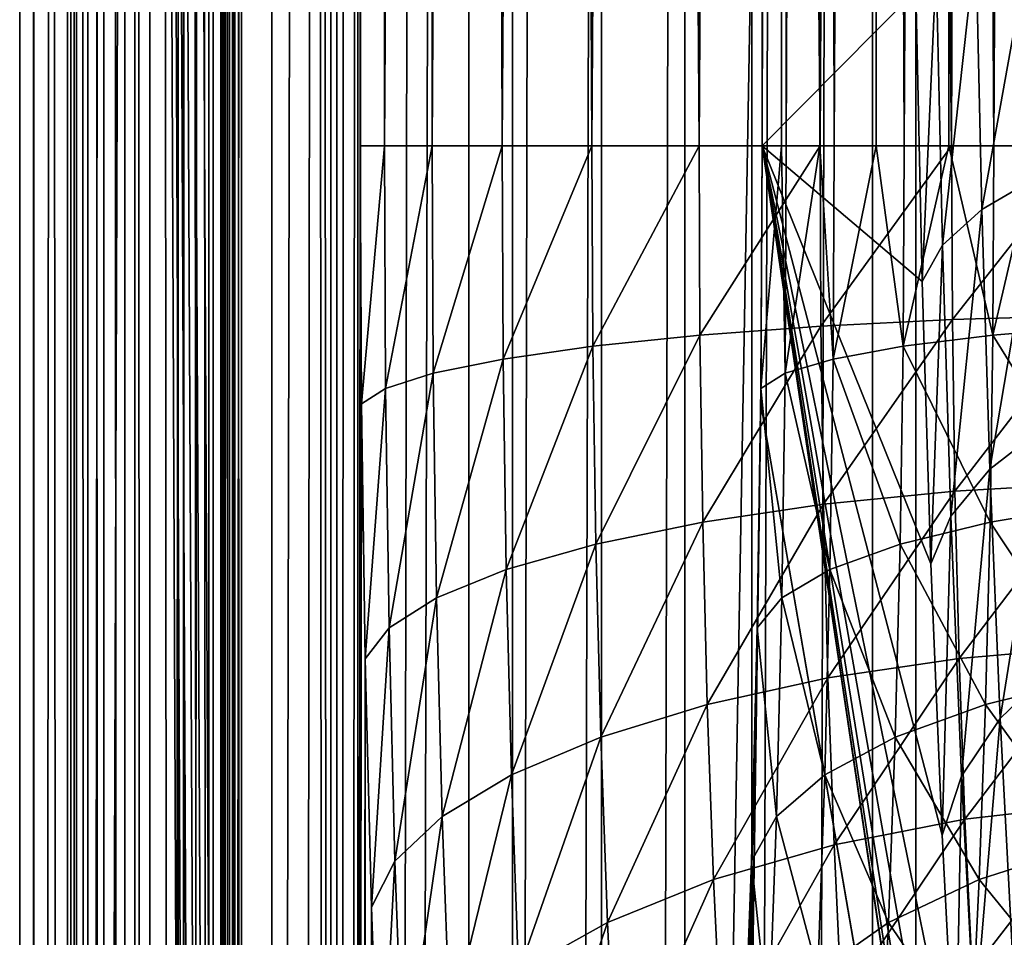
# Model space of a CAD drawing. Extents: x 0 to 448, y 3 to 687.
# Drawn here: x 1 to 11, y 299 to 308 of the extents above; entities that cross this region are included whole.
import ezdxf

# ---------------------------------------------------------------- set-up
doc = ezdxf.new("R2010")
doc.units = 0

msp = doc.modelspace()

# ---------------------------------------------------------------- linework, layer by layer
for points in [[(3.820166, 44.715015, 74.019447), (3.927603, 45.947613, 75.24733), (1.027927, 668.787109, 42.103962)], [(1.027927, 668.787109, 42.103962), (3.927603, 45.947613, 75.24733), (4.052043, 46.947418, 76.669769)], [(1.027927, 668.787109, 42.103962), (4.052043, 46.947418, 76.669769), (4.18973, 47.684074, 78.243561)], [(1.027927, 24.787157, 42.103962), (3.66883, 41.707367, 72.289574), (1.027927, 668.787109, 42.103962)], [(1.027927, 668.787109, 42.103962), (3.66883, 41.707367, 72.289574), (3.733039, 43.287159, 73.023438)], [(1.027927, 668.787109, 42.103962), (3.733039, 43.287159, 73.023438), (3.820166, 44.715015, 74.019447)], [(4.18973, 47.684074, 78.243561), (3.820166, 648.859253, 74.019447), (1.027927, 668.787109, 42.103962)], [(3.240571, 24.787157, 42.103962), (1.027927, 24.787157, 42.103962), (3.240571, 668.787109, 42.103962)], [(3.240571, 668.787109, 42.103962), (1.027927, 24.787157, 42.103962), (1.027927, 668.787109, 42.103962)], [(3.240571, 668.787109, 27.059361), (14.768988, 668.787109, 27.059361), (3.240571, 24.787157, 27.059361)], [(3.240571, 24.787157, 27.059361), (14.768988, 668.787109, 27.059361), (14.768988, 24.787157, 27.059361)], [(3.240571, 667.78717, 37.574574), (3.240571, 24.787157, 42.103962), (3.240571, 668.787109, 42.103962)], [(3.240571, 667.78717, 36.002518), (3.240571, 668.787109, 27.059361), (3.240571, 25.787146, 36.002518)], [(3.240571, 25.787146, 36.002518), (3.240571, 668.787109, 27.059361), (3.240571, 24.787157, 27.059361)], [(1.504406, 667.78717, 27.547955), (1.504406, 25.787146, 27.547955), (1.165807, 25.787146, 29.532791)], [(1.504406, 667.78717, 27.547955), (1.165807, 25.787146, 29.532791), (1.165807, 667.78717, 29.532791)], [(1.165807, 667.78717, 29.532791), (1.165807, 25.787146, 29.532791), (1.169533, 25.787146, 31.54628)], [(1.165807, 667.78717, 29.532791), (1.169533, 25.787146, 31.54628), (1.169533, 667.78717, 31.54628)], [(1.169533, 25.787146, 31.54628), (1.539066, 25.787146, 35.770149), (1.169533, 667.78717, 31.54628)], [(1.169533, 667.78717, 31.54628), (1.539066, 25.787146, 35.770149), (1.539066, 667.78717, 35.770149)], [(2.17551, 667.78717, 25.649578), (2.17551, 25.787146, 25.649578), (1.504406, 25.787146, 27.547955)], [(2.17551, 667.78717, 25.649578), (1.504406, 25.787146, 27.547955), (1.504406, 667.78717, 27.547955)], [(1.539066, 667.78717, 35.770149), (1.539066, 25.787146, 35.770149), (1.59587, 25.787146, 36.099285)], [(1.539066, 667.78717, 35.770149), (1.59587, 25.787146, 36.099285), (1.59587, 667.78717, 36.099285)], [(1.59587, 667.78717, 36.099285), (1.59587, 25.787146, 36.099285), (1.706645, 25.787146, 36.414383)], [(1.59587, 667.78717, 36.099285), (1.706645, 25.787146, 36.414383), (1.706645, 667.78717, 36.414383)], [(1.706645, 667.78717, 36.414383), (1.706645, 25.787146, 36.414383), (1.868308, 25.787146, 36.706657)], [(1.706645, 667.78717, 36.414383), (1.868308, 25.787146, 36.706657), (1.868308, 667.78717, 36.706657)], [(1.868308, 667.78717, 36.706657), (1.868308, 25.787146, 36.706657), (2.076358, 25.787146, 36.967949)], [(1.868308, 667.78717, 36.706657), (2.076358, 25.787146, 36.967949), (2.076358, 667.78717, 36.967949)], [(2.076358, 667.78717, 36.967949), (2.076358, 25.787146, 36.967949), (2.324998, 25.787146, 37.190975)], [(2.076358, 667.78717, 36.967949), (2.324998, 25.787146, 37.190975), (2.324998, 667.78717, 37.190975)], [(3.159553, 667.78717, 23.892923), (3.159553, 25.787146, 23.892923), (2.17551, 25.787146, 25.649578)], [(3.159553, 667.78717, 23.892923), (2.17551, 25.787146, 25.649578), (2.17551, 667.78717, 25.649578)], [(2.324998, 667.78717, 37.190975), (2.324998, 25.787146, 37.190975), (2.607271, 25.787146, 37.369503)], [(2.324998, 667.78717, 37.190975), (2.607271, 25.787146, 37.369503), (2.607271, 667.78717, 37.369503)], [(2.607271, 667.78717, 37.369503), (2.607271, 25.787146, 37.369503), (2.915338, 25.787146, 37.498562)], [(2.607271, 667.78717, 37.369503), (2.915338, 25.787146, 37.498562), (2.915338, 667.78717, 37.498562)], [(2.663821, 667.78717, 31.415552), (2.663821, 25.787146, 31.415552), (2.660573, 667.78717, 29.657974)], [(2.660573, 667.78717, 29.657974), (2.663821, 25.787146, 31.415552), (2.660573, 25.787146, 29.657974)], [(2.660573, 667.78717, 29.657974), (2.660573, 25.787146, 29.657974), (2.956137, 667.78717, 27.925432)], [(2.956137, 667.78717, 27.925432), (2.660573, 25.787146, 29.657974), (2.956137, 25.787146, 27.925432)], [(3.03337, 667.78717, 35.63942), (3.03337, 25.787146, 35.63942), (2.663821, 667.78717, 31.415552)], [(2.663821, 667.78717, 31.415552), (3.03337, 25.787146, 35.63942), (2.663821, 25.787146, 31.415552)], [(2.915338, 667.78717, 37.498562), (2.915338, 25.787146, 37.498562), (3.240571, 25.787146, 37.574574)], [(2.915338, 667.78717, 37.498562), (3.240571, 25.787146, 37.574574), (3.240571, 667.78717, 37.574574)], [(2.956137, 667.78717, 27.925432), (2.956137, 25.787146, 27.925432), (3.541932, 667.78717, 26.268349)], [(3.541932, 667.78717, 26.268349), (2.956137, 25.787146, 27.925432), (3.541932, 25.787146, 26.268349)], [(3.048241, 667.78717, 35.724281), (3.048241, 25.787146, 35.724281), (3.03337, 667.78717, 35.63942)], [(3.03337, 667.78717, 35.63942), (3.048241, 25.787146, 35.724281), (3.03337, 25.787146, 35.63942)], [(3.077462, 667.78717, 35.805328), (3.077462, 25.787146, 35.805328), (3.048241, 667.78717, 35.724281)], [(3.048241, 667.78717, 35.724281), (3.077462, 25.787146, 35.805328), (3.048241, 25.787146, 35.724281)], [(3.120169, 667.78717, 35.88015), (3.120169, 25.787146, 35.88015), (3.077462, 667.78717, 35.805328)], [(3.077462, 667.78717, 35.805328), (3.120169, 25.787146, 35.88015), (3.077462, 25.787146, 35.805328)], [(3.17508, 667.78717, 35.946533), (3.17508, 25.787146, 35.946533), (3.120169, 667.78717, 35.88015)], [(3.120169, 667.78717, 35.88015), (3.17508, 25.787146, 35.946533), (3.120169, 25.787146, 35.88015)], [(4.427895, 667.78717, 22.329107), (4.427895, 25.787146, 22.329107), (3.159553, 25.787146, 23.892923)], [(4.427895, 667.78717, 22.329107), (3.159553, 25.787146, 23.892923), (3.159553, 667.78717, 23.892923)], [(3.240571, 667.78717, 36.002518), (3.240571, 25.787146, 36.002518), (3.17508, 667.78717, 35.946533)], [(3.17508, 667.78717, 35.946533), (3.240571, 25.787146, 36.002518), (3.17508, 25.787146, 35.946533)], [(3.240571, 25.787146, 37.574574), (3.240571, 24.787157, 42.103962), (3.240571, 667.78717, 37.574574)], [(3.541932, 667.78717, 26.268349), (3.541932, 25.787146, 26.268349), (4.400894, 667.78717, 24.734974)], [(4.400894, 667.78717, 24.734974), (3.541932, 25.787146, 26.268349), (4.400894, 25.787146, 24.734974)], [(4.400894, 667.78717, 24.734974), (4.400894, 25.787146, 24.734974), (5.508036, 667.78717, 23.369938)], [(5.508036, 667.78717, 23.369938), (4.400894, 25.787146, 24.734974), (5.508036, 25.787146, 23.369938)], [(5.943611, 667.78717, 21.003679), (5.943611, 25.787146, 21.003679), (4.427895, 25.787146, 22.329107)], [(5.943611, 667.78717, 21.003679), (4.427895, 25.787146, 22.329107), (4.427895, 667.78717, 22.329107)], [(5.508036, 667.78717, 23.369938), (5.508036, 25.787146, 23.369938), (6.831095, 667.78717, 22.212967)], [(6.831095, 667.78717, 22.212967), (5.508036, 25.787146, 23.369938), (6.831095, 25.787146, 22.212967)], [(7.662594, 667.78717, 19.955202), (7.662594, 25.787146, 19.955202), (5.943611, 25.787146, 21.003679)], [(7.662594, 667.78717, 19.955202), (5.943611, 25.787146, 21.003679), (5.943611, 667.78717, 21.003679)], [(6.831095, 667.78717, 22.212967), (6.831095, 25.787146, 22.212967), (8.331582, 667.78717, 21.297768)], [(8.331582, 667.78717, 21.297768), (6.831095, 25.787146, 22.212967), (8.331582, 25.787146, 21.297768)], [(9.534791, 667.78717, 19.214212), (9.534791, 25.787146, 19.214212), (7.662594, 25.787146, 19.955202)], [(9.534791, 667.78717, 19.214212), (7.662594, 25.787146, 19.955202), (7.662594, 667.78717, 19.955202)], [(8.331582, 667.78717, 21.297768), (8.331582, 25.787146, 21.297768), (9.965822, 667.78717, 20.650953)], [(9.965822, 667.78717, 20.650953), (8.331582, 25.787146, 21.297768), (9.965822, 25.787146, 20.650953)], [(49.099609, 25.787146, 7.344768), (9.534791, 25.787146, 19.214212), (49.099609, 667.78717, 7.344768)], [(49.099609, 667.78717, 7.344768), (9.534791, 25.787146, 19.214212), (9.534791, 667.78717, 19.214212)], [(9.965822, 667.78717, 20.650953), (9.965822, 25.787146, 20.650953), (49.530624, 667.78717, 8.781507)], [(49.530624, 667.78717, 8.781507), (9.965822, 25.787146, 20.650953), (49.530624, 25.787146, 8.781507)], [(4.18973, 47.684074, 78.243561), (3.927603, 647.626709, 75.24733), (3.820166, 648.859253, 74.019447)], [(4.052043, 646.626892, 76.669769), (3.927603, 647.626709, 75.24733), (4.18973, 47.684074, 78.243561)], [(4.18973, 47.684074, 78.243561), (4.18973, 645.890259, 78.243561), (4.052043, 646.626892, 76.669769)], [(4.336476, 645.439087, 79.920876), (4.18973, 645.890259, 78.243561), (4.18973, 47.684074, 78.243561)], [(4.18973, 47.684074, 78.243561), (4.423007, 386.78714, 80.909966), (4.336476, 645.439087, 79.920876)], [(4.18973, 47.684074, 78.243561), (4.423007, 306.78717, 80.909966), (4.423007, 386.78714, 80.909966)], [(4.630208, 386.78714, 82.148087), (4.423007, 386.78714, 80.909966), (4.423007, 306.78717, 80.909966)], [(4.630208, 386.78714, 82.148087), (4.423007, 306.78717, 80.909966), (4.674405, 386.78714, 82.280182)], [(4.674405, 386.78714, 82.280182), (4.423007, 306.78717, 80.909966), (4.665166, 306.78717, 82.283272)], [(4.674405, 386.78714, 82.280182), (4.665166, 306.78717, 82.283272), (5.028531, 386.78714, 83.33857)], [(5.028531, 386.78714, 83.33857), (4.665166, 306.78717, 82.283272), (5.157232, 386.78714, 83.585793)], [(5.157232, 386.78714, 83.585793), (4.665166, 306.78717, 82.283272), (5.142107, 306.78717, 83.593666)], [(5.157232, 386.78714, 83.585793), (5.142107, 306.78717, 83.593666), (5.608186, 386.78714, 84.452072)], [(5.608186, 386.78714, 84.452072), (5.142107, 306.78717, 83.593666), (5.839363, 306.78717, 84.801331)], [(5.608186, 386.78714, 84.452072), (5.839363, 306.78717, 84.801331), (5.856976, 386.78714, 84.788292)], [(5.856976, 386.78714, 84.788292), (5.839363, 306.78717, 84.801331), (6.354898, 386.78714, 85.461189)], [(6.354898, 386.78714, 85.461189), (5.839363, 306.78717, 84.801331), (6.735712, 306.78717, 85.869576)], [(6.354898, 386.78714, 85.461189), (6.735712, 306.78717, 85.869576), (6.752789, 386.78714, 85.852196)], [(6.752789, 386.78714, 85.852196), (6.735712, 306.78717, 85.869576), (7.250264, 386.78714, 86.341072)], [(7.250264, 386.78714, 86.341072), (6.735712, 306.78717, 85.869576), (7.803962, 306.78717, 86.765938)], [(7.250264, 386.78714, 86.341072), (7.803962, 306.78717, 86.765938), (7.818103, 386.78714, 86.746101)], [(7.818103, 386.78714, 86.746101), (7.803962, 306.78717, 86.765938), (8.272261, 386.78714, 87.070053)], [(8.272261, 386.78714, 87.070053), (7.803962, 306.78717, 86.765938), (9.011626, 306.78717, 87.463181)], [(8.272261, 386.78714, 87.070053), (9.011626, 306.78717, 87.463181), (9.021401, 386.78714, 87.443558)], [(8.432179, 386.78714, 126.734909), (8.421227, 386.78714, 125.479622), (8.432179, 306.78717, 126.734909)], [(8.432179, 306.78717, 126.734909), (8.421227, 386.78714, 125.479622), (8.432179, 306.78717, 125.479622)], [(8.432179, 306.78717, 125.479622), (8.421227, 386.78714, 125.479622), (8.432179, 306.78717, 125.340431)], [(8.432179, 306.78717, 125.340431), (8.421227, 386.78714, 125.479622), (8.606776, 386.78714, 124.238068)], [(8.432179, 306.78717, 126.734909), (9.964898, 308.336914, 144.254044), (8.432179, 386.78714, 126.734909)], [(8.432179, 306.78717, 125.340431), (8.606776, 386.78714, 124.238068), (8.625955, 306.78717, 124.241447)], [(8.625955, 306.78717, 124.241447), (8.606776, 386.78714, 124.238068), (8.674324, 306.78717, 123.967117)], [(8.674324, 306.78717, 123.967117), (8.606776, 386.78714, 124.238068), (8.984268, 386.78714, 123.040825)], [(8.674324, 306.78717, 123.967117), (8.984268, 386.78714, 123.040825), (9.008288, 306.78717, 123.049568)], [(9.008288, 306.78717, 123.049568), (8.984268, 386.78714, 123.040825), (9.151279, 306.78717, 122.656723)], [(9.151279, 306.78717, 122.656723), (8.984268, 386.78714, 123.040825), (9.544402, 386.78714, 121.917366)], [(9.021401, 386.78714, 87.443558), (9.011626, 306.78717, 87.463181), (9.395719, 386.78714, 87.630188)], [(9.395719, 386.78714, 87.630188), (9.011626, 306.78717, 87.463181), (10.32202, 306.78717, 87.940125)], [(9.151279, 306.78717, 122.656723), (9.544402, 386.78714, 121.917366), (9.569704, 306.78717, 121.931984)], [(9.395719, 386.78714, 87.630188), (10.32202, 306.78717, 87.940125), (10.327146, 386.78714, 87.923866)], [(9.569704, 306.78717, 121.931984), (9.544402, 386.78714, 121.917366), (9.84852, 306.78717, 121.449059)], [(9.84852, 306.78717, 121.449059), (9.544402, 386.78714, 121.917366), (10.273382, 386.78714, 120.89537)], [(9.84852, 306.78717, 121.449059), (10.273382, 386.78714, 120.89537), (10.296702, 306.78717, 120.91494)], [(10.296702, 306.78717, 120.91494), (10.273382, 386.78714, 120.89537), (10.744884, 306.78717, 120.380821)], [(10.744884, 306.78717, 120.380821), (10.273382, 386.78714, 120.89537), (11.153266, 386.78714, 120)], [(10.327146, 386.78714, 87.923866), (10.32202, 306.78717, 87.940125), (10.592967, 386.78714, 88.007683)], [(10.592967, 386.78714, 88.007683), (10.32202, 306.78717, 87.940125), (11.695326, 306.78717, 88.182281)], [(10.592967, 386.78714, 88.007683), (11.695326, 306.78717, 88.182281), (11.696771, 386.78714, 88.172646)], [(10.744884, 306.78717, 120.380821), (11.153266, 386.78714, 120), (11.172056, 306.78717, 120.022385)], [(10.566279, 308.819183, 146.63533), (10.624528, 306.151093, 147.301102), (11.143997, 309.045471, 147.726639)], [(11.143997, 309.045471, 147.726639), (10.624528, 306.151093, 147.301102), (11.199832, 306.487762, 148.364868)], [(10.169998, 308.581055, 145.468216), (10.23078, 305.796753, 146.162994), (10.566279, 308.819183, 146.63533)], [(10.566279, 308.819183, 146.63533), (10.23078, 305.796753, 146.162994), (10.624528, 306.151093, 147.301102)], [(9.964898, 308.336914, 144.254044), (10.028288, 305.433472, 144.978546), (10.169998, 308.581055, 145.468216)], [(10.169998, 308.581055, 145.468216), (10.028288, 305.433472, 144.978546), (10.23078, 305.796753, 146.162994)], [(8.432179, 306.78717, 126.734909), (10.028288, 305.433472, 144.978546), (9.964898, 308.336914, 144.254044)], [(4.435614, 304.211975, 81.054031), (4.423007, 306.78717, 80.909966), (4.18973, 47.684074, 78.243561)], [(4.423007, 306.78717, 80.909966), (4.435614, 304.211975, 81.054031), (4.665166, 306.78717, 82.283272)], [(4.665166, 306.78717, 82.283272), (4.435614, 304.211975, 81.054031), (4.677012, 304.367523, 82.418633)], [(4.665166, 306.78717, 82.283272), (4.677012, 304.367523, 82.418633), (5.142107, 306.78717, 83.593666)], [(5.142107, 306.78717, 83.593666), (4.677012, 304.367523, 82.418633), (5.153209, 304.518311, 83.720596)], [(5.142107, 306.78717, 83.593666), (5.153209, 304.518311, 83.720596), (5.839363, 306.78717, 84.801331)], [(5.839363, 306.78717, 84.801331), (5.153209, 304.518311, 83.720596), (5.849764, 304.659851, 84.920349)], [(5.839363, 306.78717, 84.801331), (5.849764, 304.659851, 84.920349), (6.735712, 306.78717, 85.869576)], [(6.735712, 306.78717, 85.869576), (5.849764, 304.659851, 84.920349), (6.745502, 304.78772, 85.98143)], [(6.735712, 306.78717, 85.869576), (6.745502, 304.78772, 85.98143), (7.803962, 306.78717, 86.765938)], [(7.803962, 306.78717, 86.765938), (6.745502, 304.78772, 85.98143), (7.8132, 304.898132, 86.87162)], [(7.803962, 306.78717, 86.765938), (7.8132, 304.898132, 86.87162), (9.011626, 306.78717, 87.463181)], [(9.011626, 306.78717, 87.463181), (7.8132, 304.898132, 86.87162), (9.020432, 304.987671, 87.56385)], [(8.419573, 304.211975, 126.590851), (11.318981, 287.38855, 159.731277), (8.432179, 306.78717, 126.734909)], [(8.432179, 306.78717, 126.734909), (8.432179, 306.78717, 125.479622), (8.419573, 304.211975, 126.590851)], [(8.419573, 304.211975, 126.590851), (8.432179, 306.78717, 125.479622), (8.420333, 304.367523, 125.20507)], [(8.432179, 306.78717, 125.479622), (8.432179, 306.78717, 125.340431), (8.420333, 304.367523, 125.20507)], [(8.420333, 304.367523, 125.20507), (8.432179, 306.78717, 125.340431), (8.625955, 306.78717, 124.241447)], [(8.420333, 304.367523, 125.20507), (8.625955, 306.78717, 124.241447), (8.663222, 304.518311, 123.840187)], [(10.8857, 290.710327, 154.778809), (10.692403, 292.720398, 152.569473), (8.432179, 306.78717, 126.734909)], [(8.432179, 306.78717, 126.734909), (10.22771, 299.909576, 147.257919), (10.116175, 302.615326, 145.983063)], [(10.692403, 292.720398, 152.569473), (10.517224, 294.938141, 150.567062), (8.432179, 306.78717, 126.734909)], [(8.432179, 306.78717, 126.734909), (10.517224, 294.938141, 150.567062), (10.36182, 297.342285, 148.790848)], [(8.432179, 306.78717, 126.734909), (10.36182, 297.342285, 148.790848), (10.22771, 299.909576, 147.257919)], [(10.116175, 302.615326, 145.983063), (10.028288, 305.433472, 144.978546), (8.432179, 306.78717, 126.734909)], [(8.432179, 306.78717, 126.734909), (11.318981, 287.38855, 159.731277), (11.095226, 288.927307, 157.173752)], [(8.432179, 306.78717, 126.734909), (11.095226, 288.927307, 157.173752), (10.8857, 290.710327, 154.778809)], [(8.625955, 306.78717, 124.241447), (8.674324, 306.78717, 123.967117), (8.663222, 304.518311, 123.840187)], [(8.663222, 304.518311, 123.840187), (8.674324, 306.78717, 123.967117), (9.008288, 306.78717, 123.049568)], [(8.663222, 304.518311, 123.840187), (9.008288, 306.78717, 123.049568), (9.140864, 304.659851, 122.53772)], [(9.008288, 306.78717, 123.049568), (9.151279, 306.78717, 122.656723), (9.140864, 304.659851, 122.53772)], [(9.011626, 306.78717, 87.463181), (9.020432, 304.987671, 87.56385), (10.32202, 306.78717, 87.940125)], [(10.32202, 306.78717, 87.940125), (9.020432, 304.987671, 87.56385), (10.330498, 305.05368, 88.037102)], [(9.140864, 304.659851, 122.53772), (9.151279, 306.78717, 122.656723), (9.569704, 306.78717, 121.931984)], [(9.140864, 304.659851, 122.53772), (9.569704, 306.78717, 121.931984), (9.83873, 304.78772, 121.337204)], [(9.569704, 306.78717, 121.931984), (9.84852, 306.78717, 121.449059), (9.83873, 304.78772, 121.337204)], [(9.83873, 304.78772, 121.337204), (9.84852, 306.78717, 121.449059), (10.296702, 306.78717, 120.91494)], [(9.83873, 304.78772, 121.337204), (10.296702, 306.78717, 120.91494), (10.735631, 304.898132, 120.275139)], [(10.296702, 306.78717, 120.91494), (10.744884, 306.78717, 120.380821), (10.735631, 304.898132, 120.275139)], [(10.32202, 306.78717, 87.940125), (10.330498, 305.05368, 88.037102), (11.695326, 306.78717, 88.182281)], [(11.695326, 306.78717, 88.182281), (10.330498, 305.05368, 88.037102), (11.70361, 305.094055, 88.277)], [(10.735631, 304.898132, 120.275139), (10.744884, 306.78717, 120.380821), (11.172056, 306.78717, 120.022385)], [(10.735631, 304.898132, 120.275139), (11.172056, 306.78717, 120.022385), (11.804313, 304.987671, 119.383789)], [(10.705292, 303.561371, 148.224197), (11.199832, 306.487762, 148.364868), (10.624528, 306.151093, 147.301102)], [(11.277258, 304.005188, 149.249756), (11.199832, 306.487762, 148.364868), (10.705292, 303.561371, 148.224197)], [(10.315061, 303.094238, 147.126297), (10.624528, 306.151093, 147.301102), (10.23078, 305.796753, 146.162994)], [(10.705292, 303.561371, 148.224197), (10.624528, 306.151093, 147.301102), (10.315061, 303.094238, 147.126297)], [(10.116175, 302.615326, 145.983063), (10.23078, 305.796753, 146.162994), (10.028288, 305.433472, 144.978546)], [(10.315061, 303.094238, 147.126297), (10.23078, 305.796753, 146.162994), (10.116175, 302.615326, 145.983063)], [(9.046748, 303.210846, 87.864601), (10.330498, 305.05368, 88.037102), (9.020432, 304.987671, 87.56385)], [(10.355845, 303.34198, 88.326828), (10.330498, 305.05368, 88.037102), (9.046748, 303.210846, 87.864601)], [(10.355845, 303.34198, 88.326828), (11.70361, 305.094055, 88.277), (10.330498, 305.05368, 88.037102)], [(11.728376, 303.422302, 88.559959), (11.70361, 305.094055, 88.277), (10.355845, 303.34198, 88.326828)], [(7.840827, 303.032867, 87.187332), (9.020432, 304.987671, 87.56385), (7.8132, 304.898132, 86.87162)], [(9.046748, 303.210846, 87.864601), (9.020432, 304.987671, 87.56385), (7.840827, 303.032867, 87.187332)], [(11.778012, 303.210846, 119.083038), (10.735631, 304.898132, 120.275139), (11.804313, 304.987671, 119.383789)], [(6.774738, 302.813446, 86.315605), (7.8132, 304.898132, 86.87162), (6.745502, 304.78772, 85.98143)], [(7.840827, 303.032867, 87.187332), (7.8132, 304.898132, 86.87162), (6.774738, 302.813446, 86.315605)], [(10.708019, 303.032867, 119.959419), (9.83873, 304.78772, 121.337204), (10.735631, 304.898132, 120.275139)], [(10.708019, 303.032867, 119.959419), (10.735631, 304.898132, 120.275139), (11.778012, 303.210846, 119.083038)], [(5.880877, 302.559265, 85.275887), (6.745502, 304.78772, 85.98143), (5.849764, 304.659851, 84.920349)], [(6.774738, 302.813446, 86.315605), (6.745502, 304.78772, 85.98143), (5.880877, 302.559265, 85.275887)], [(9.809494, 302.813446, 121.003036), (9.140864, 304.659851, 122.53772), (9.83873, 304.78772, 121.337204)], [(9.809494, 302.813446, 121.003036), (9.83873, 304.78772, 121.337204), (10.708019, 303.032867, 119.959419)], [(5.186394, 302.278046, 84.099785), (5.849764, 304.659851, 84.920349), (5.153209, 304.518311, 83.720596)], [(5.880877, 302.559265, 85.275887), (5.849764, 304.659851, 84.920349), (5.186394, 302.278046, 84.099785)], [(9.109751, 302.559265, 122.182167), (8.663222, 304.518311, 123.840187), (9.140864, 304.659851, 122.53772)], [(9.109751, 302.559265, 122.182167), (9.140864, 304.659851, 122.53772), (9.809494, 302.813446, 121.003036)], [(4.712388, 301.978302, 82.823036), (5.153209, 304.518311, 83.720596), (4.677012, 304.367523, 82.418633)], [(5.186394, 302.278046, 84.099785), (5.153209, 304.518311, 83.720596), (4.712388, 301.978302, 82.823036)], [(8.630053, 302.278046, 123.460999), (8.420333, 304.367523, 125.20507), (8.663222, 304.518311, 123.840187)], [(8.630053, 302.278046, 123.460999), (8.663222, 304.518311, 123.840187), (9.109751, 302.559265, 122.182167)], [(4.473269, 301.669189, 81.484428), (4.677012, 304.367523, 82.418633), (4.435614, 304.211975, 81.054031)], [(4.712388, 301.978302, 82.823036), (4.677012, 304.367523, 82.418633), (4.473269, 301.669189, 81.484428)], [(8.384958, 301.978302, 124.800659), (8.419573, 304.211975, 126.590851), (8.420333, 304.367523, 125.20507)], [(8.384958, 301.978302, 124.800659), (8.420333, 304.367523, 125.20507), (8.630053, 302.278046, 123.460999)], [(4.435614, 304.211975, 81.054031), (4.18973, 47.684074, 78.243561), (4.473269, 301.669189, 81.484428)], [(8.381918, 301.669189, 126.160461), (4.78591, 47.684074, 85.05793), (8.419573, 304.211975, 126.590851)], [(8.419573, 304.211975, 126.590851), (4.78591, 47.684074, 85.05793), (11.318981, 287.38855, 159.731277)], [(8.381918, 301.669189, 126.160461), (8.419573, 304.211975, 126.590851), (8.384958, 301.978302, 124.800659)], [(10.807782, 301.074921, 149.395737), (11.277258, 304.005188, 149.249756), (10.705292, 303.561371, 148.224197)], [(11.375502, 301.621613, 150.372818), (11.277258, 304.005188, 149.249756), (10.807782, 301.074921, 149.395737)], [(10.422021, 300.499512, 148.348831), (10.705292, 303.561371, 148.224197), (10.315061, 303.094238, 147.126297)], [(10.807782, 301.074921, 149.395737), (10.705292, 303.561371, 148.224197), (10.422021, 300.499512, 148.348831)], [(10.355845, 303.34198, 88.326828), (10.397747, 301.673615, 88.805649), (11.728376, 303.422302, 88.559959)], [(11.728376, 303.422302, 88.559959), (10.397747, 301.673615, 88.805649), (11.769279, 301.792816, 89.027618)], [(9.046748, 303.210846, 87.864601), (9.09023, 301.478973, 88.361641), (10.355845, 303.34198, 88.326828)], [(10.355845, 303.34198, 88.326828), (9.09023, 301.478973, 88.361641), (10.397747, 301.673615, 88.805649)], [(7.840827, 303.032867, 87.187332), (7.886484, 301.214813, 87.709114), (9.046748, 303.210846, 87.864601)], [(9.046748, 303.210846, 87.864601), (7.886484, 301.214813, 87.709114), (9.09023, 301.478973, 88.361641)], [(11.734515, 301.478973, 118.585999), (10.708019, 303.032867, 119.959419), (11.778012, 303.210846, 119.083038)], [(10.22771, 299.909576, 147.257919), (10.315061, 303.094238, 147.126297), (10.116175, 302.615326, 145.983063)], [(10.422021, 300.499512, 148.348831), (10.315061, 303.094238, 147.126297), (10.22771, 299.909576, 147.257919)], [(6.774738, 302.813446, 86.315605), (6.823063, 300.88913, 86.867874), (7.840827, 303.032867, 87.187332)], [(7.840827, 303.032867, 87.187332), (6.823063, 300.88913, 86.867874), (7.886484, 301.214813, 87.709114)], [(10.662362, 301.214813, 119.437645), (9.809494, 302.813446, 121.003036), (10.708019, 303.032867, 119.959419)], [(10.662362, 301.214813, 119.437645), (10.708019, 303.032867, 119.959419), (11.734515, 301.478973, 118.585999)], [(5.880877, 302.559265, 85.275887), (5.932286, 300.511841, 85.863487), (6.774738, 302.813446, 86.315605)], [(6.774738, 302.813446, 86.315605), (5.932286, 300.511841, 85.863487), (6.823063, 300.88913, 86.867874)], [(9.761185, 300.88913, 120.450768), (9.109751, 302.559265, 122.182167), (9.809494, 302.813446, 121.003036)], [(9.761185, 300.88913, 120.450768), (9.809494, 302.813446, 121.003036), (10.662362, 301.214813, 119.437645)], [(5.048051, 45.947613, 88.054161), (15.115142, 302.615326, 203.121475), (4.923597, 46.947418, 86.631714)], [(4.923597, 46.947418, 86.631714), (15.115142, 302.615326, 203.121475), (15.003607, 299.909576, 201.846603)], [(15.115142, 302.615326, 203.121475), (5.048051, 45.947613, 88.054161), (5.155474, 44.715015, 89.282036)], [(5.242616, 43.287159, 90.278046), (15.115142, 302.615326, 203.121475), (5.155474, 44.715015, 89.282036)], [(18.613995, 19.131809, 243.113617), (15.115142, 302.615326, 203.121475), (5.242616, 43.287159, 90.278046)], [(5.186394, 302.278046, 84.099785), (5.241215, 300.094421, 84.726479), (5.880877, 302.559265, 85.275887)], [(5.880877, 302.559265, 85.275887), (5.241215, 300.094421, 84.726479), (5.932286, 300.511841, 85.863487)], [(9.058341, 300.511841, 121.594574), (8.630053, 302.278046, 123.460999), (9.109751, 302.559265, 122.182167)], [(9.058341, 300.511841, 121.594574), (9.109751, 302.559265, 122.182167), (9.761185, 300.88913, 120.450768)], [(4.712388, 301.978302, 82.823036), (4.77086, 299.649567, 83.491386), (5.186394, 302.278046, 84.099785)], [(5.186394, 302.278046, 84.099785), (4.77086, 299.649567, 83.491386), (5.241215, 300.094421, 84.726479)], [(8.575216, 300.094421, 122.834312), (8.384958, 301.978302, 124.800659), (8.630053, 302.278046, 123.460999)], [(8.575216, 300.094421, 122.834312), (8.630053, 302.278046, 123.460999), (9.058341, 300.511841, 121.594574)], [(4.473269, 301.669189, 81.484428), (4.535511, 299.190735, 82.19574), (4.712388, 301.978302, 82.823036)], [(4.712388, 301.978302, 82.823036), (4.535511, 299.190735, 82.19574), (4.77086, 299.649567, 83.491386)], [(8.326486, 299.649567, 124.132317), (8.381918, 301.669189, 126.160461), (8.384958, 301.978302, 124.800659)], [(8.326486, 299.649567, 124.132317), (8.384958, 301.978302, 124.800659), (8.575216, 300.094421, 122.834312)], [(10.455653, 300.06958, 89.467529), (11.769279, 301.792816, 89.027618), (10.397747, 301.673615, 88.805649)], [(11.825845, 300.226166, 89.67408), (11.769279, 301.792816, 89.027618), (10.455653, 300.06958, 89.467529)], [(4.473269, 301.669189, 81.484428), (4.18973, 47.684074, 78.243561), (4.336476, 48.13522, 79.920876)], [(4.473269, 301.669189, 81.484428), (4.336476, 48.13522, 79.920876), (4.487827, 48.287155, 81.650742)], [(4.535511, 299.190735, 82.19574), (4.473269, 301.669189, 81.484428), (4.487827, 48.287155, 81.650742)], [(8.319691, 299.190735, 125.44915), (4.639163, 48.13522, 83.380615), (8.381918, 301.669189, 126.160461)], [(8.381918, 301.669189, 126.160461), (4.639163, 48.13522, 83.380615), (4.78591, 47.684074, 85.05793)], [(8.319691, 299.190735, 125.44915), (8.381918, 301.669189, 126.160461), (8.326486, 299.649567, 124.132317)], [(9.150341, 299.813873, 89.048737), (10.397747, 301.673615, 88.805649), (9.09023, 301.478973, 88.361641)], [(10.455653, 300.06958, 89.467529), (10.397747, 301.673615, 88.805649), (9.150341, 299.813873, 89.048737)], [(10.807782, 301.074921, 149.395737), (10.93103, 298.715698, 150.804398), (11.375502, 301.621613, 150.372818)], [(7.949576, 299.466827, 88.430397), (9.09023, 301.478973, 88.361641), (7.886484, 301.214813, 87.709114)], [(9.150341, 299.813873, 89.048737), (9.09023, 301.478973, 88.361641), (7.949576, 299.466827, 88.430397)], [(11.734515, 301.478973, 118.585999), (11.674404, 299.813873, 117.898903), (10.662362, 301.214813, 119.437645)], [(6.88985, 299.038971, 87.63131), (7.886484, 301.214813, 87.709114), (6.823063, 300.88913, 86.867874)], [(7.949576, 299.466827, 88.430397), (7.886484, 301.214813, 87.709114), (6.88985, 299.038971, 87.63131)], [(10.662362, 301.214813, 119.437645), (10.599256, 299.466827, 118.716362), (9.761185, 300.88913, 120.450768)], [(10.662362, 301.214813, 119.437645), (11.674404, 299.813873, 117.898903), (10.599256, 299.466827, 118.716362)], [(10.422021, 300.499512, 148.348831), (10.550633, 298.037537, 149.818863), (10.807782, 301.074921, 149.395737)], [(10.807782, 301.074921, 149.395737), (10.550633, 298.037537, 149.818863), (10.93103, 298.715698, 150.804398)], [(6.00335, 298.543365, 86.675766), (6.823063, 300.88913, 86.867874), (5.932286, 300.511841, 85.863487)], [(6.88985, 299.038971, 87.63131), (6.823063, 300.88913, 86.867874), (6.00335, 298.543365, 86.675766)], [(9.761185, 300.88913, 120.450768), (9.694383, 299.038971, 119.687325), (9.058341, 300.511841, 121.594574)], [(9.761185, 300.88913, 120.450768), (10.599256, 299.466827, 118.716362), (9.694383, 299.038971, 119.687325)], [(5.317002, 297.994995, 85.592773), (5.932286, 300.511841, 85.863487), (5.241215, 300.094421, 84.726479)], [(6.00335, 298.543365, 86.675766), (5.932286, 300.511841, 85.863487), (5.317002, 297.994995, 85.592773)], [(9.058341, 300.511841, 121.594574), (8.987278, 298.543365, 120.782295), (8.575216, 300.094421, 122.834312)], [(9.058341, 300.511841, 121.594574), (9.694383, 299.038971, 119.687325), (8.987278, 298.543365, 120.782295)], [(10.22771, 299.909576, 147.257919), (10.36182, 297.342285, 148.790848), (10.422021, 300.499512, 148.348831)], [(10.422021, 300.499512, 148.348831), (10.36182, 297.342285, 148.790848), (10.550633, 298.037537, 149.818863)], [(10.528848, 298.549988, 90.304184), (11.825845, 300.226166, 89.67408), (10.455653, 300.06958, 89.467529)], [(11.897326, 298.742004, 90.491219), (11.825845, 300.226166, 89.67408), (10.528848, 298.549988, 90.304184)], [(4.851684, 297.410583, 84.415276), (5.241215, 300.094421, 84.726479), (4.77086, 299.649567, 83.491386)], [(5.317002, 297.994995, 85.592773), (5.241215, 300.094421, 84.726479), (4.851684, 297.410583, 84.415276)], [(8.575216, 300.094421, 122.834312), (8.499429, 297.994995, 121.96801), (8.326486, 299.649567, 124.132317)], [(8.575216, 300.094421, 122.834312), (8.987278, 298.543365, 120.782295), (8.499429, 297.994995, 121.96801)], [(9.226322, 298.23642, 89.917229), (10.455653, 300.06958, 89.467529), (9.150341, 299.813873, 89.048737)], [(10.528848, 298.549988, 90.304184), (10.455653, 300.06958, 89.467529), (9.226322, 298.23642, 89.917229)], [(4.923597, 46.947418, 86.631714), (15.003607, 299.909576, 201.846603), (14.869481, 297.342285, 200.31369)], [(8.029342, 297.810913, 89.34211), (9.150341, 299.813873, 89.048737), (7.949576, 299.466827, 88.430397)], [(9.226322, 298.23642, 89.917229), (9.150341, 299.813873, 89.048737), (8.029342, 297.810913, 89.34211)], [(11.674404, 299.813873, 117.898903), (11.598423, 298.23642, 117.030411), (10.599256, 299.466827, 118.716362)], [(4.621535, 296.807831, 83.179008), (4.77086, 299.649567, 83.491386), (4.535511, 299.190735, 82.19574)], [(4.851684, 297.410583, 84.415276), (4.77086, 299.649567, 83.491386), (4.621535, 296.807831, 83.179008)], [(8.326486, 299.649567, 124.132317), (8.499429, 297.994995, 121.96801), (8.245647, 297.410583, 123.208427)], [(8.326486, 299.649567, 124.132317), (8.245647, 297.410583, 123.208427), (8.319691, 299.190735, 125.44915)], [(6.97428, 297.286285, 88.596306), (7.949576, 299.466827, 88.430397), (6.88985, 299.038971, 87.63131)], [(8.029342, 297.810913, 89.34211), (7.949576, 299.466827, 88.430397), (6.97428, 297.286285, 88.596306)], [(10.599256, 299.466827, 118.716362), (10.519489, 297.810913, 117.804649), (9.694383, 299.038971, 119.687325)], [(10.599256, 299.466827, 118.716362), (11.598423, 298.23642, 117.030411), (10.519489, 297.810913, 117.804649)], [(4.487827, 48.287155, 81.650742), (4.621535, 296.807831, 83.179008), (4.535511, 299.190735, 82.19574)], [(8.319691, 299.190735, 125.44915), (8.233666, 296.807831, 124.465874), (4.639163, 48.13522, 83.380615)], [(8.319691, 299.190735, 125.44915), (8.245647, 297.410583, 123.208427), (8.233666, 296.807831, 124.465874)], [(6.093174, 296.678528, 87.702492), (6.88985, 299.038971, 87.63131), (6.00335, 298.543365, 86.675766)], [(6.97428, 297.286285, 88.596306), (6.88985, 299.038971, 87.63131), (6.093174, 296.678528, 87.702492)], [(9.694383, 299.038971, 119.687325), (9.609967, 297.286285, 118.722328), (8.987278, 298.543365, 120.782295)], [(9.694383, 299.038971, 119.687325), (10.519489, 297.810913, 117.804649), (9.609967, 297.286285, 118.722328)]]:
    msp.add_3dface(points)

doc.saveas('drawing.dxf')
